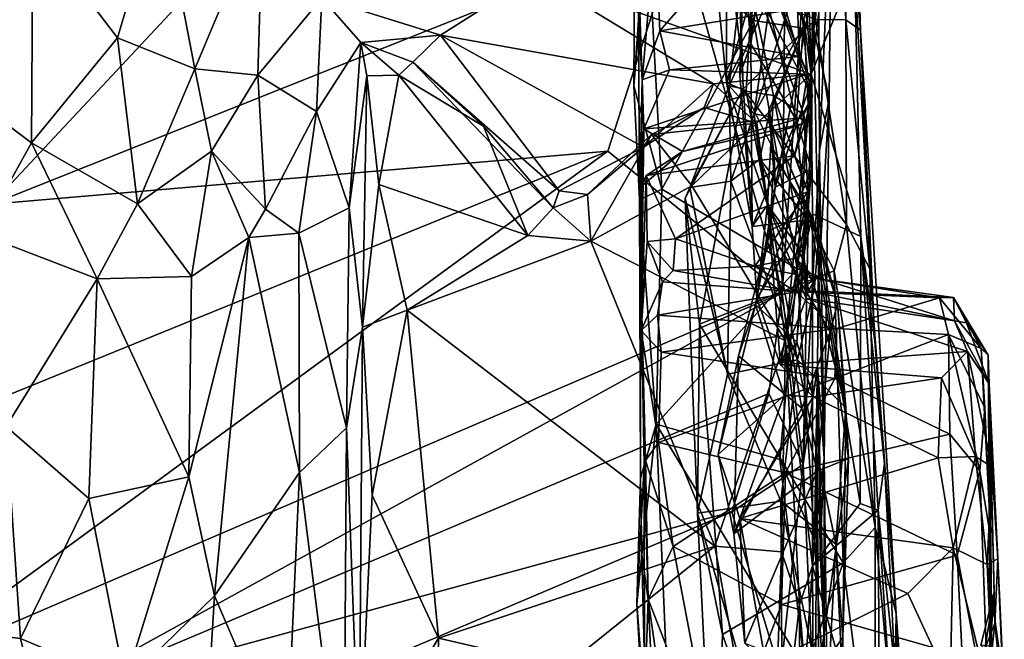
# Model space of a CAD drawing. Units: metres. Extents: x 0.3 to 5.5, y 4.9 to 20.9.
# Drawn here: x 4 to 5.2, y 9.5 to 10.2 of the extents above; entities that cross this region are included whole.
import ezdxf

# ---------------------------------------------------------------- set-up
doc = ezdxf.new("R2010")
doc.units = ezdxf.units.M

msp = doc.modelspace()

# ---------------------------------------------------------------- linework, layer by layer
at = {"layer": '1'}
for points in [[(3.951174, 10.00871, 16.03788), (4.468902, 10.562279, 16.050052), (3.942372, 10.825174, 16.045137)], [(4.924449, 10.679059, 16.048534), (4.792112, 10.344365, 16.050481), (4.9179, 9.900544, 16.04969)], [(4.924449, 10.679059, 16.048534), (4.9179, 9.900544, 16.04969), (4.960933, 10.535615, 16.013276)], [(4.995784, 10.234036, 12.702188), (4.977467, 10.623594, 12.905115), (4.958484, 10.23439, 12.74597)], [(4.997588, 10.613384, 12.805705), (4.977467, 10.623594, 12.905115), (4.995784, 10.234036, 12.702188)], [(4.995784, 10.234036, 12.702188), (5.01368, 10.221419, 12.555127), (4.997588, 10.613384, 12.805705)], [(5.01368, 10.221419, 12.555127), (5.002231, 10.590606, 12.58247), (4.997588, 10.613384, 12.805705)], [(4.956423, 10.222017, 15.60515), (4.941033, 10.564285, 15.589521), (4.977281, 10.586484, 15.645898)], [(4.977281, 10.586484, 15.645898), (4.978183, 10.410096, 15.69324), (4.956423, 10.222017, 15.60515)], [(5.002231, 10.590606, 12.58247), (5.01368, 10.221419, 12.555127), (5.006391, 10.296784, 12.228045)], [(4.792112, 10.344365, 16.050481), (4.468902, 10.562279, 16.050052), (3.951174, 10.00871, 16.03788)], [(4.941033, 10.564285, 15.589521), (4.882959, 10.233499, 15.580753), (4.753395, 10.347016, 15.577861)], [(4.941033, 10.564285, 15.589521), (4.956423, 10.222017, 15.60515), (4.882959, 10.233499, 15.580753)], [(4.960933, 10.535615, 16.013276), (4.9179, 9.900544, 16.04969), (4.943403, 9.690781, 16.033619)], [(4.960933, 10.535615, 16.013276), (4.943403, 9.690781, 16.033619), (4.963292, 10.074392, 15.967733)], [(4.960933, 10.535615, 16.013276), (4.963292, 10.074392, 15.967733), (4.978183, 10.410096, 15.69324)], [(4.867696, 10.192258, 13.790365), (4.86228, 10.517915, 14.006138), (4.849428, 10.342708, 14.055961)], [(4.867696, 10.192258, 13.790365), (4.869826, 10.324091, 13.78832), (4.86228, 10.517915, 14.006138)], [(4.869826, 10.324091, 13.78832), (4.87955, 10.204938, 13.557134), (4.891295, 10.514264, 13.858255)], [(4.891295, 10.514264, 13.858255), (4.87955, 10.204938, 13.557134), (4.876989, 10.505612, 13.688567)], [(4.891194, 10.290222, 13.445083), (4.876989, 10.505612, 13.688567), (4.87955, 10.204938, 13.557134)], [(4.738294, 10.418054, 15.540468), (4.742418, 10.23433, 15.458647), (4.747169, 10.485655, 15.487564)], [(4.747169, 10.485655, 15.487564), (4.742418, 10.23433, 15.458647), (4.73938, 10.374052, 15.374768)], [(4.738294, 10.418054, 15.540468), (4.736384, 10.153556, 15.554873), (4.742418, 10.23433, 15.458647)], [(4.753395, 10.347016, 15.577861), (4.736384, 10.153556, 15.554873), (4.738294, 10.418054, 15.540468)], [(4.956423, 10.222017, 15.60515), (4.978183, 10.410096, 15.69324), (4.975402, 10.138121, 15.65995)], [(4.963292, 10.074392, 15.967733), (4.975402, 10.138121, 15.65995), (4.978183, 10.410096, 15.69324)], [(4.105516, 10.212296, 12.392253), (4.001918, 10.347958, 12.434798), (4.158507, 10.390511, 12.447385)], [(4.158507, 10.390511, 12.447385), (4.199806, 10.174169, 12.347143), (4.105516, 10.212296, 12.392253)], [(4.283157, 10.372208, 12.357761), (4.199806, 10.174169, 12.347143), (4.158507, 10.390511, 12.447385)], [(4.762672, 10.343396, 15.275444), (4.768503, 10.220879, 15.092972), (4.919758, 10.395095, 15.340516)], [(4.919758, 10.395095, 15.340516), (4.768503, 10.220879, 15.092972), (4.922221, 10.245543, 15.129153)], [(4.953136, 10.167907, 12.163681), (4.615346, 10.288631, 12.201638), (4.979095, 10.374994, 12.226588)], [(4.979095, 10.374994, 12.226588), (5.006391, 10.296784, 12.228045), (4.953136, 10.167907, 12.163681)], [(4.283157, 10.372208, 12.357761), (4.277021, 10.16657, 12.283193), (4.199806, 10.174169, 12.347143)], [(4.277021, 10.16657, 12.283193), (4.283157, 10.372208, 12.357761), (4.354956, 10.261203, 12.202712)], [(4.746657, 10.160717, 15.036236), (4.762672, 10.343396, 15.275444), (4.73938, 10.374052, 15.374768)], [(4.746657, 10.160717, 15.036236), (4.73938, 10.374052, 15.374768), (4.742418, 10.23433, 15.458647)], [(4.948677, 10.167807, 14.912991), (4.891393, 10.315156, 14.931801), (4.93238, 10.351143, 15.227923)], [(4.93238, 10.351143, 15.227923), (4.922221, 10.245543, 15.129153), (4.939243, 10.189518, 15.005916)], [(4.948677, 10.167807, 14.912991), (4.93238, 10.351143, 15.227923), (4.939243, 10.189518, 15.005916)], [(4.001918, 10.347958, 12.434798), (4.000279, 10.083838, 12.335944), (3.706989, 10.304657, 12.292319)], [(4.792112, 10.344365, 16.050481), (3.951174, 10.00871, 16.03788), (4.704718, 10.073832, 16.052389)], [(4.105516, 10.212296, 12.392253), (4.000279, 10.083838, 12.335944), (4.001918, 10.347958, 12.434798)], [(4.704718, 10.073832, 16.052389), (4.9179, 9.900544, 16.04969), (4.792112, 10.344365, 16.050481)], [(4.753395, 10.347016, 15.577861), (4.77062, 10.02714, 15.572207), (4.736384, 10.153556, 15.554873)], [(4.768503, 10.220879, 15.092972), (4.762672, 10.343396, 15.275444), (4.746657, 10.160717, 15.036236)], [(4.882959, 10.233499, 15.580753), (4.77062, 10.02714, 15.572207), (4.753395, 10.347016, 15.577861)], [(4.830997, 10.346594, 14.282217), (4.849869, 10.157752, 13.901294), (4.849428, 10.342708, 14.055961)], [(4.849869, 10.157752, 13.901294), (4.830997, 10.346594, 14.282217), (4.880886, 10.266731, 14.258858)], [(4.849869, 10.157752, 13.901294), (4.867696, 10.192258, 13.790365), (4.849428, 10.342708, 14.055961)], [(4.869826, 10.324091, 13.78832), (4.867696, 10.192258, 13.790365), (4.865994, 10.166618, 13.612198)], [(4.869826, 10.324091, 13.78832), (4.865994, 10.166618, 13.612198), (4.87955, 10.204938, 13.557134)], [(4.907233, 10.141817, 14.238877), (4.880886, 10.266731, 14.258858), (4.870566, 10.315639, 14.360436)], [(4.944245, 10.118403, 14.43257), (4.907233, 10.141817, 14.238877), (4.870566, 10.315639, 14.360436)], [(4.870566, 10.315639, 14.360436), (4.891722, 10.260016, 14.543744), (4.944245, 10.118403, 14.43257)], [(4.954755, 10.141011, 14.68004), (4.891393, 10.315156, 14.931801), (4.948677, 10.167807, 14.912991)], [(4.891722, 10.260016, 14.543744), (4.891393, 10.315156, 14.931801), (4.954755, 10.141011, 14.68004)], [(3.706989, 10.304657, 12.292319), (4.000279, 10.083838, 12.335944), (3.937962, 9.972295, 12.275162)], [(4.935208, 10.279254, 13.001634), (4.933568, 10.301653, 13.164422), (4.948336, 10.233577, 13.224898)], [(4.950023, 10.267056, 13.301897), (4.948336, 10.233577, 13.224898), (4.933568, 10.301653, 13.164422)], [(5.006391, 10.296784, 12.228045), (5.013992, 9.969216, 12.126251), (4.953136, 10.167907, 12.163681)], [(5.031095, 9.841266, 12.172649), (5.013992, 9.969216, 12.126251), (5.006391, 10.296784, 12.228045)], [(5.01368, 10.221419, 12.555127), (5.031095, 9.841266, 12.172649), (5.006391, 10.296784, 12.228045)], [(4.500406, 10.215447, 12.177676), (4.354956, 10.261203, 12.202712), (4.615346, 10.288631, 12.201638)], [(4.834002, 10.155923, 12.155636), (4.500406, 10.215447, 12.177676), (4.615346, 10.288631, 12.201638)], [(4.834002, 10.155923, 12.155636), (4.615346, 10.288631, 12.201638), (4.953136, 10.167907, 12.163681)], [(4.891194, 10.290222, 13.445083), (4.87955, 10.204938, 13.557134), (4.935357, 10.111502, 13.557831)], [(4.948336, 10.233577, 13.224898), (4.883822, 10.119435, 12.900312), (4.935208, 10.279254, 13.001634)], [(4.935208, 10.279254, 13.001634), (4.883822, 10.119435, 12.900312), (4.9045, 10.267742, 12.901215)], [(4.944518, 10.235483, 13.416444), (4.891194, 10.290222, 13.445083), (4.935357, 10.111502, 13.557831)], [(4.873805, 10.146858, 13.97835), (4.849869, 10.157752, 13.901294), (4.880886, 10.266731, 14.258858)], [(4.870245, 10.149855, 12.760066), (4.866392, 10.272612, 12.81727), (4.853184, 10.15336, 12.804375)], [(4.9045, 10.267742, 12.901215), (4.853184, 10.15336, 12.804375), (4.866392, 10.272612, 12.81727)], [(4.9045, 10.267742, 12.901215), (4.883822, 10.119435, 12.900312), (4.853184, 10.15336, 12.804375)], [(4.958484, 10.23439, 12.74597), (4.866392, 10.272612, 12.81727), (4.870245, 10.149855, 12.760066)], [(4.880886, 10.266731, 14.258858), (4.907233, 10.141817, 14.238877), (4.873805, 10.146858, 13.97835)], [(4.95404, 10.159862, 13.399245), (4.950023, 10.267056, 13.301897), (4.944518, 10.235483, 13.416444)], [(4.950023, 10.267056, 13.301897), (4.95404, 10.159862, 13.399245), (4.948336, 10.233577, 13.224898)], [(4.348645, 10.12193, 12.18818), (4.277021, 10.16657, 12.283193), (4.354956, 10.261203, 12.202712)], [(4.402815, 10.206598, 12.168689), (4.348645, 10.12193, 12.18818), (4.354956, 10.261203, 12.202712)], [(4.402815, 10.206598, 12.168689), (4.354956, 10.261203, 12.202712), (4.500406, 10.215447, 12.177676)], [(4.944245, 10.118403, 14.43257), (4.891722, 10.260016, 14.543744), (4.954755, 10.141011, 14.68004)], [(4.768503, 10.220879, 15.092972), (4.939243, 10.189518, 15.005916), (4.922221, 10.245543, 15.129153)], [(4.743421, 10.014023, 15.536064), (4.742418, 10.23433, 15.458647), (4.736384, 10.153556, 15.554873)], [(4.742418, 10.23433, 15.458647), (4.743421, 10.014023, 15.536064), (4.746657, 10.160717, 15.036236)], [(4.882959, 10.233499, 15.580753), (4.936247, 9.929682, 15.569554), (4.77062, 10.02714, 15.572207)], [(4.870245, 10.149855, 12.760066), (4.996515, 9.983944, 12.638149), (4.958484, 10.23439, 12.74597)], [(4.956423, 10.222017, 15.60515), (4.936247, 9.929682, 15.569554), (4.882959, 10.233499, 15.580753)], [(4.883822, 10.119435, 12.900312), (4.948336, 10.233577, 13.224898), (4.901003, 10.115933, 13.08147)], [(4.901694, 10.123356, 13.197398), (4.901003, 10.115933, 13.08147), (4.948336, 10.233577, 13.224898)], [(4.909112, 10.029602, 13.412007), (4.901694, 10.123356, 13.197398), (4.948336, 10.233577, 13.224898)], [(4.95404, 10.159862, 13.399245), (4.909112, 10.029602, 13.412007), (4.948336, 10.233577, 13.224898)], [(4.935357, 10.111502, 13.557831), (4.953779, 10.051132, 13.517199), (4.944518, 10.235483, 13.416444)], [(4.944518, 10.235483, 13.416444), (4.953779, 10.051132, 13.517199), (4.95404, 10.159862, 13.399245)], [(4.996515, 9.983944, 12.638149), (4.995784, 10.234036, 12.702188), (4.958484, 10.23439, 12.74597)], [(4.996515, 9.983944, 12.638149), (5.025111, 9.929861, 12.54714), (4.995784, 10.234036, 12.702188)], [(5.01368, 10.221419, 12.555127), (4.995784, 10.234036, 12.702188), (5.025111, 9.929861, 12.54714)], [(4.768503, 10.220879, 15.092972), (4.746657, 10.160717, 15.036236), (4.779945, 10.173133, 14.971903)], [(4.779945, 10.173133, 14.971903), (4.939243, 10.189518, 15.005916), (4.768503, 10.220879, 15.092972)], [(4.962801, 9.920512, 15.595964), (4.936247, 9.929682, 15.569554), (4.956423, 10.222017, 15.60515)], [(4.962801, 9.920512, 15.595964), (4.956423, 10.222017, 15.60515), (4.975402, 10.138121, 15.65995)], [(5.025111, 9.929861, 12.54714), (5.057297, 9.507954, 12.42799), (5.01368, 10.221419, 12.555127)], [(5.01368, 10.221419, 12.555127), (5.057297, 9.507954, 12.42799), (5.031095, 9.841266, 12.172649)], [(4.129862, 10.009086, 12.318802), (4.000279, 10.083838, 12.335944), (4.105516, 10.212296, 12.392253)], [(4.129862, 10.009086, 12.318802), (4.105516, 10.212296, 12.392253), (4.199806, 10.174169, 12.347143)], [(4.402815, 10.206598, 12.168689), (4.388419, 10.004443, 12.121137), (4.348645, 10.12193, 12.18818)], [(4.410062, 10.165763, 12.090595), (4.388419, 10.004443, 12.121137), (4.402815, 10.206598, 12.168689)], [(4.46636, 10.182474, 12.143251), (4.402815, 10.206598, 12.168689), (4.500406, 10.215447, 12.177676)], [(4.449211, 10.166343, 12.066841), (4.402815, 10.206598, 12.168689), (4.46636, 10.182474, 12.143251)], [(4.410062, 10.165763, 12.090595), (4.402815, 10.206598, 12.168689), (4.449211, 10.166343, 12.066841)], [(4.500406, 10.215447, 12.177676), (4.645435, 10.025085, 12.111583), (4.46636, 10.182474, 12.143251)], [(4.748385, 10.078408, 12.138731), (4.645435, 10.025085, 12.111583), (4.500406, 10.215447, 12.177676)], [(4.834002, 10.155923, 12.155636), (4.748385, 10.078408, 12.138731), (4.500406, 10.215447, 12.177676)], [(4.87955, 10.204938, 13.557134), (4.865994, 10.166618, 13.612198), (4.881291, 9.981682, 13.672603)], [(4.881291, 9.981682, 13.672603), (4.935357, 10.111502, 13.557831), (4.87955, 10.204938, 13.557134)], [(4.449211, 10.166343, 12.066841), (4.46636, 10.182474, 12.143251), (4.552577, 10.10423, 12.054977)], [(4.46636, 10.182474, 12.143251), (4.638107, 10.00425, 12.049021), (4.552577, 10.10423, 12.054977)], [(4.46636, 10.182474, 12.143251), (4.645435, 10.025085, 12.111583), (4.638107, 10.00425, 12.049021)], [(4.939243, 10.189518, 15.005916), (4.779945, 10.173133, 14.971903), (4.948677, 10.167807, 14.912991)], [(4.849869, 10.157752, 13.901294), (4.881291, 9.981682, 13.672603), (4.867696, 10.192258, 13.790365)], [(4.881291, 9.981682, 13.672603), (4.865994, 10.166618, 13.612198), (4.867696, 10.192258, 13.790365)], [(4.129862, 10.009086, 12.318802), (4.199806, 10.174169, 12.347143), (4.220383, 10.073485, 12.313021)], [(4.220383, 10.073485, 12.313021), (4.199806, 10.174169, 12.347143), (4.277021, 10.16657, 12.283193)], [(4.748935, 10.100937, 14.729699), (4.779945, 10.173133, 14.971903), (4.746657, 10.160717, 15.036236)], [(4.779945, 10.173133, 14.971903), (4.748935, 10.100937, 14.729699), (4.948677, 10.167807, 14.912991)], [(4.286431, 10.002834, 12.242751), (4.220383, 10.073485, 12.313021), (4.277021, 10.16657, 12.283193)], [(4.286431, 10.002834, 12.242751), (4.277021, 10.16657, 12.283193), (4.348645, 10.12193, 12.18818)], [(4.40483, 9.858645, 12.00691), (4.388419, 10.004443, 12.121137), (4.410062, 10.165763, 12.090595)], [(4.424661, 10.033048, 12.031025), (4.40483, 9.858645, 12.00691), (4.410062, 10.165763, 12.090595)], [(4.424661, 10.033048, 12.031025), (4.410062, 10.165763, 12.090595), (4.449211, 10.166343, 12.066841)], [(4.449211, 10.166343, 12.066841), (4.606848, 9.970397, 12.004877), (4.424661, 10.033048, 12.031025)], [(4.552577, 10.10423, 12.054977), (4.606848, 9.970397, 12.004877), (4.449211, 10.166343, 12.066841)], [(4.743421, 10.014023, 15.536064), (4.744959, 9.922687, 15.057154), (4.746657, 10.160717, 15.036236)], [(4.746657, 10.160717, 15.036236), (4.744959, 9.922687, 15.057154), (4.748935, 10.100937, 14.729699)], [(4.940066, 10.114115, 14.651364), (4.948677, 10.167807, 14.912991), (4.748935, 10.100937, 14.729699)], [(4.953136, 10.167907, 12.163681), (4.887027, 10.107842, 12.07034), (4.834002, 10.155923, 12.155636)], [(4.921762, 9.841802, 11.992322), (4.887027, 10.107842, 12.07034), (4.953136, 10.167907, 12.163681)], [(4.909112, 10.029602, 13.412007), (4.95404, 10.159862, 13.399245), (4.953779, 10.051132, 13.517199)], [(4.953136, 10.167907, 12.163681), (4.954845, 9.997087, 12.116122), (4.921762, 9.841802, 11.992322)], [(4.948677, 10.167807, 14.912991), (4.940066, 10.114115, 14.651364), (4.954755, 10.141011, 14.68004)], [(4.954845, 9.997087, 12.116122), (4.953136, 10.167907, 12.163681), (5.013992, 9.969216, 12.126251)], [(4.77062, 10.02714, 15.572207), (4.743421, 10.014023, 15.536064), (4.736384, 10.153556, 15.554873)], [(4.822631, 10.127112, 12.113239), (4.748385, 10.078408, 12.138731), (4.834002, 10.155923, 12.155636)], [(4.799325, 10.016296, 12.743418), (4.816709, 9.862289, 12.674196), (4.870245, 10.149855, 12.760066)], [(4.799325, 10.016296, 12.743418), (4.870245, 10.149855, 12.760066), (4.805094, 10.029316, 12.772146)], [(4.805094, 10.029316, 12.772146), (4.853184, 10.15336, 12.804375), (4.85492, 10.03714, 12.820653)], [(4.870245, 10.149855, 12.760066), (4.853184, 10.15336, 12.804375), (4.805094, 10.029316, 12.772146)], [(4.816709, 9.862289, 12.674196), (4.981337, 9.927409, 12.638084), (4.870245, 10.149855, 12.760066)], [(4.834002, 10.155923, 12.155636), (4.887027, 10.107842, 12.07034), (4.822631, 10.127112, 12.113239)], [(4.849869, 10.157752, 13.901294), (4.873805, 10.146858, 13.97835), (4.900073, 10.008014, 13.907197)], [(4.900073, 10.008014, 13.907197), (4.881291, 9.981682, 13.672603), (4.849869, 10.157752, 13.901294)], [(4.85492, 10.03714, 12.820653), (4.853184, 10.15336, 12.804375), (4.883822, 10.119435, 12.900312)], [(4.996515, 9.983944, 12.638149), (4.870245, 10.149855, 12.760066), (4.981337, 9.927409, 12.638084)], [(4.900073, 10.008014, 13.907197), (4.873805, 10.146858, 13.97835), (4.907233, 10.141817, 14.238877)], [(4.900073, 10.008014, 13.907197), (4.907233, 10.141817, 14.238877), (4.943829, 9.947857, 14.025882)], [(4.949263, 10.024043, 14.203164), (4.943829, 9.947857, 14.025882), (4.907233, 10.141817, 14.238877)], [(4.907233, 10.141817, 14.238877), (4.944245, 10.118403, 14.43257), (4.949263, 10.024043, 14.203164)], [(4.940066, 10.114115, 14.651364), (4.945695, 10.107841, 14.500268), (4.954755, 10.141011, 14.68004)], [(4.945695, 10.107841, 14.500268), (4.944245, 10.118403, 14.43257), (4.954755, 10.141011, 14.68004)], [(4.96937, 9.69852, 15.642423), (4.962801, 9.920512, 15.595964), (4.975402, 10.138121, 15.65995)], [(4.96937, 9.69852, 15.642423), (4.975402, 10.138121, 15.65995), (4.963292, 10.074392, 15.967733)], [(4.758249, 10.093964, 12.045349), (4.748385, 10.078408, 12.138731), (4.822631, 10.127112, 12.113239)], [(4.887027, 10.107842, 12.07034), (4.758249, 10.093964, 12.045349), (4.822631, 10.127112, 12.113239)], [(4.901694, 10.123356, 13.197398), (4.90807, 10.066923, 13.282298), (4.901003, 10.115933, 13.08147)], [(4.909112, 10.029602, 13.412007), (4.90807, 10.066923, 13.282298), (4.901694, 10.123356, 13.197398)], [(4.348645, 10.12193, 12.18818), (4.326956, 9.973317, 12.146338), (4.286431, 10.002834, 12.242751)], [(4.326956, 9.973317, 12.146338), (4.348645, 10.12193, 12.18818), (4.388419, 10.004443, 12.121137)], [(4.748935, 10.100937, 14.729699), (4.795955, 10.073225, 14.545371), (4.940066, 10.114115, 14.651364)], [(4.940066, 10.114115, 14.651364), (4.795955, 10.073225, 14.545371), (4.945695, 10.107841, 14.500268)], [(4.883822, 10.119435, 12.900312), (4.890614, 10.063979, 12.905641), (4.85492, 10.03714, 12.820653)], [(4.881291, 9.981682, 13.672603), (4.946045, 9.989118, 13.617512), (4.935357, 10.111502, 13.557831)], [(4.901003, 10.115933, 13.08147), (4.890614, 10.063979, 12.905641), (4.883822, 10.119435, 12.900312)], [(4.962725, 9.972666, 13.069237), (4.890614, 10.063979, 12.905641), (4.901003, 10.115933, 13.08147)], [(4.962725, 9.972666, 13.069237), (4.901003, 10.115933, 13.08147), (4.950261, 9.999999, 13.202128)], [(4.950261, 9.999999, 13.202128), (4.901003, 10.115933, 13.08147), (4.90807, 10.066923, 13.282298)], [(4.932749, 10.067764, 14.35691), (4.944245, 10.118403, 14.43257), (4.945695, 10.107841, 14.500268)], [(4.932749, 10.067764, 14.35691), (4.949263, 10.024043, 14.203164), (4.944245, 10.118403, 14.43257)], [(4.935357, 10.111502, 13.557831), (4.946045, 9.989118, 13.617512), (4.953779, 10.051132, 13.517199)], [(4.552577, 10.10423, 12.054977), (4.638107, 10.00425, 12.049021), (4.606848, 9.970397, 12.004877)], [(4.744799, 10.029609, 14.559671), (4.748935, 10.100937, 14.729699), (4.745497, 9.854452, 14.627181)], [(4.744799, 10.029609, 14.559671), (4.795955, 10.073225, 14.545371), (4.748935, 10.100937, 14.729699)], [(4.748935, 10.100937, 14.729699), (4.744959, 9.922687, 15.057154), (4.745497, 9.854452, 14.627181)], [(4.945695, 10.107841, 14.500268), (4.795955, 10.073225, 14.545371), (4.751457, 10.044057, 14.433331)], [(4.751457, 10.044057, 14.433331), (4.932749, 10.067764, 14.35691), (4.945695, 10.107841, 14.500268)], [(4.758249, 10.093964, 12.045349), (4.887027, 10.107842, 12.07034), (4.807254, 10.031079, 12.019324)], [(4.921762, 9.841802, 11.992322), (4.807254, 10.031079, 12.019324), (4.887027, 10.107842, 12.07034)], [(4.758249, 10.093964, 12.045349), (4.679877, 10.020751, 12.067195), (4.748385, 10.078408, 12.138731)], [(4.758249, 10.093964, 12.045349), (4.684055, 9.963634, 12.001169), (4.679877, 10.020751, 12.067195)], [(4.758249, 10.093964, 12.045349), (4.807254, 10.031079, 12.019324), (4.684055, 9.963634, 12.001169)], [(4.000279, 10.083838, 12.335944), (4.080535, 9.917675, 12.294406), (3.937962, 9.972295, 12.275162)], [(4.129862, 10.009086, 12.318802), (4.080535, 9.917675, 12.294406), (4.000279, 10.083838, 12.335944)], [(4.645435, 10.025085, 12.111583), (4.748385, 10.078408, 12.138731), (4.679877, 10.020751, 12.067195)], [(4.943403, 9.690781, 16.033619), (4.961054, 9.810304, 15.969227), (4.963292, 10.074392, 15.967733)], [(4.961054, 9.810304, 15.969227), (4.96937, 9.69852, 15.642423), (4.963292, 10.074392, 15.967733)], [(3.832069, 9.434838, 16.034825), (4.704718, 10.073832, 16.052389), (3.812932, 9.711135, 16.039147)], [(4.704718, 10.073832, 16.052389), (3.951174, 10.00871, 16.03788), (3.812932, 9.711135, 16.039147)], [(4.9179, 9.900544, 16.04969), (4.704718, 10.073832, 16.052389), (3.832069, 9.434838, 16.034825)], [(4.195742, 9.920522, 12.264659), (4.129862, 10.009086, 12.318802), (4.220383, 10.073485, 12.313021)], [(4.220383, 10.073485, 12.313021), (4.265945, 9.96807, 12.221558), (4.195742, 9.920522, 12.264659)], [(4.220383, 10.073485, 12.313021), (4.286431, 10.002834, 12.242751), (4.265945, 9.96807, 12.221558)], [(4.744799, 10.029609, 14.559671), (4.751457, 10.044057, 14.433331), (4.795955, 10.073225, 14.545371)], [(4.932749, 10.067764, 14.35691), (4.751457, 10.044057, 14.433331), (4.787466, 9.96661, 14.243767)], [(4.949263, 10.024043, 14.203164), (4.932749, 10.067764, 14.35691), (4.787466, 9.96661, 14.243767)], [(4.936743, 9.818465, 12.815831), (4.85492, 10.03714, 12.820653), (4.890614, 10.063979, 12.905641)], [(4.890614, 10.063979, 12.905641), (4.962725, 9.972666, 13.069237), (4.957567, 9.907384, 12.937712)], [(4.936743, 9.818465, 12.815831), (4.890614, 10.063979, 12.905641), (4.957567, 9.907384, 12.937712)], [(4.90807, 10.066923, 13.282298), (4.909112, 10.029602, 13.412007), (4.9029, 9.976771, 13.397984)], [(4.9029, 9.976771, 13.397984), (4.950261, 9.999999, 13.202128), (4.90807, 10.066923, 13.282298)], [(4.909112, 10.029602, 13.412007), (4.953779, 10.051132, 13.517199), (4.885214, 9.885713, 13.501105)], [(4.935781, 9.839962, 13.612568), (4.885214, 9.885713, 13.501105), (4.953779, 10.051132, 13.517199)], [(4.935781, 9.839962, 13.612568), (4.953779, 10.051132, 13.517199), (4.946045, 9.989118, 13.617512)], [(4.745497, 9.854452, 14.627181), (4.751457, 10.044057, 14.433331), (4.744799, 10.029609, 14.559671)], [(4.745497, 9.854452, 14.627181), (4.752977, 9.963268, 14.313103), (4.751457, 10.044057, 14.433331)], [(4.752977, 9.963268, 14.313103), (4.787466, 9.96661, 14.243767), (4.751457, 10.044057, 14.433331)], [(4.40483, 9.858645, 12.00691), (4.424661, 10.033048, 12.031025), (4.459669, 9.87922, 11.990159)], [(4.459669, 9.87922, 11.990159), (4.424661, 10.033048, 12.031025), (4.606848, 9.970397, 12.004877)], [(4.921762, 9.841802, 11.992322), (4.684055, 9.963634, 12.001169), (4.807254, 10.031079, 12.019324)], [(4.743421, 10.014023, 15.536064), (4.77062, 10.02714, 15.572207), (4.76381, 9.739775, 15.557742)], [(4.76381, 9.739775, 15.557742), (4.77062, 10.02714, 15.572207), (4.936247, 9.929682, 15.569554)], [(4.805094, 10.029316, 12.772146), (4.850967, 9.800933, 12.716142), (4.799325, 10.016296, 12.743418)], [(4.805094, 10.029316, 12.772146), (4.85492, 10.03714, 12.820653), (4.850967, 9.800933, 12.716142)], [(4.936743, 9.818465, 12.815831), (4.850967, 9.800933, 12.716142), (4.85492, 10.03714, 12.820653)], [(4.9029, 9.976771, 13.397984), (4.909112, 10.029602, 13.412007), (4.885214, 9.885713, 13.501105)], [(4.679877, 10.020751, 12.067195), (4.638107, 10.00425, 12.049021), (4.645435, 10.025085, 12.111583)], [(4.684055, 9.963634, 12.001169), (4.638107, 10.00425, 12.049021), (4.679877, 10.020751, 12.067195)], [(4.744959, 9.922687, 15.057154), (4.743421, 10.014023, 15.536064), (4.744527, 9.673795, 15.517103)], [(4.743421, 10.014023, 15.536064), (4.76381, 9.739775, 15.557742), (4.744527, 9.673795, 15.517103)], [(4.949263, 10.024043, 14.203164), (4.787466, 9.96661, 14.243767), (4.884364, 9.932953, 14.165244)], [(4.814343, 9.630976, 12.622178), (4.816709, 9.862289, 12.674196), (4.799325, 10.016296, 12.743418)], [(4.814343, 9.630976, 12.622178), (4.799325, 10.016296, 12.743418), (4.850967, 9.800933, 12.716142)], [(4.884364, 9.932953, 14.165244), (4.93411, 9.942659, 14.128263), (4.949263, 10.024043, 14.203164)], [(4.949263, 10.024043, 14.203164), (4.93411, 9.942659, 14.128263), (4.943829, 9.947857, 14.025882)], [(4.080535, 9.917675, 12.294406), (4.129862, 10.009086, 12.318802), (4.195742, 9.920522, 12.264659)], [(4.265945, 9.96807, 12.221558), (4.286431, 10.002834, 12.242751), (4.326956, 9.973317, 12.146338)], [(4.326956, 9.973317, 12.146338), (4.388419, 10.004443, 12.121137), (4.385264, 9.735414, 12.077191)], [(4.385264, 9.735414, 12.077191), (4.388419, 10.004443, 12.121137), (4.40483, 9.858645, 12.00691)], [(4.606848, 9.970397, 12.004877), (4.638107, 10.00425, 12.049021), (4.684055, 9.963634, 12.001169)], [(4.900073, 10.008014, 13.907197), (4.886815, 9.893586, 13.692656), (4.881291, 9.981682, 13.672603)], [(4.900073, 10.008014, 13.907197), (4.915808, 9.812446, 13.691573), (4.886815, 9.893586, 13.692656)], [(4.945016, 9.924031, 13.925984), (4.947066, 9.893412, 13.874258), (4.900073, 10.008014, 13.907197)], [(4.943829, 9.947857, 14.025882), (4.945016, 9.924031, 13.925984), (4.900073, 10.008014, 13.907197)], [(4.900073, 10.008014, 13.907197), (4.947066, 9.893412, 13.874258), (4.915808, 9.812446, 13.691573)], [(4.9029, 9.976771, 13.397984), (4.976469, 9.852909, 13.250808), (4.950261, 9.999999, 13.202128)], [(4.955129, 9.566608, 12.021692), (4.921762, 9.841802, 11.992322), (4.954845, 9.997087, 12.116122)], [(4.976469, 9.852909, 13.250808), (4.985429, 9.887263, 13.13784), (4.950261, 9.999999, 13.202128)], [(4.985429, 9.887263, 13.13784), (4.962725, 9.972666, 13.069237), (4.950261, 9.999999, 13.202128)], [(4.954845, 9.997087, 12.116122), (5.013992, 9.969216, 12.126251), (5.013347, 9.642956, 12.040734)], [(4.955129, 9.566608, 12.021692), (4.954845, 9.997087, 12.116122), (5.013347, 9.642956, 12.040734)], [(4.946045, 9.989118, 13.617512), (4.881291, 9.981682, 13.672603), (4.886815, 9.893586, 13.692656)], [(4.915808, 9.812446, 13.691573), (4.946045, 9.989118, 13.617512), (4.886815, 9.893586, 13.692656)], [(4.946045, 9.989118, 13.617512), (4.915808, 9.812446, 13.691573), (4.935781, 9.839962, 13.612568)], [(4.981337, 9.927409, 12.638084), (5.031381, 9.613536, 12.507598), (4.996515, 9.983944, 12.638149)], [(4.996515, 9.983944, 12.638149), (5.031381, 9.613536, 12.507598), (5.025111, 9.929861, 12.54714)], [(3.937962, 9.972295, 12.275162), (4.080535, 9.917675, 12.294406), (3.96949, 9.736938, 12.21981)], [(4.195742, 9.920522, 12.264659), (4.265945, 9.96807, 12.221558), (4.192738, 9.675488, 12.201599)], [(4.224133, 9.530141, 12.158846), (4.192738, 9.675488, 12.201599), (4.265945, 9.96807, 12.221558)], [(4.32773, 9.68087, 12.089171), (4.224133, 9.530141, 12.158846), (4.265945, 9.96807, 12.221558)], [(4.265945, 9.96807, 12.221558), (4.326956, 9.973317, 12.146338), (4.32773, 9.68087, 12.089171)], [(4.326956, 9.973317, 12.146338), (4.385264, 9.735414, 12.077191), (4.32773, 9.68087, 12.089171)], [(4.459669, 9.87922, 11.990159), (4.606848, 9.970397, 12.004877), (4.684055, 9.963634, 12.001169)], [(4.752977, 9.963268, 14.313103), (4.784511, 9.927823, 14.208433), (4.787466, 9.96661, 14.243767)], [(4.784511, 9.927823, 14.208433), (4.884364, 9.932953, 14.165244), (4.787466, 9.96661, 14.243767)], [(4.9029, 9.976771, 13.397984), (4.885214, 9.885713, 13.501105), (4.864404, 9.823443, 13.455176)], [(4.9029, 9.976771, 13.397984), (4.864404, 9.823443, 13.455176), (4.941985, 9.759426, 13.328953)], [(4.941985, 9.759426, 13.328953), (4.976469, 9.852909, 13.250808), (4.9029, 9.976771, 13.397984)], [(4.995882, 9.759991, 12.943489), (4.957567, 9.907384, 12.937712), (4.962725, 9.972666, 13.069237)], [(4.985429, 9.887263, 13.13784), (4.995882, 9.759991, 12.943489), (4.962725, 9.972666, 13.069237)], [(5.035229, 9.634967, 12.060055), (5.013347, 9.642956, 12.040734), (5.013992, 9.969216, 12.126251)], [(5.042793, 9.691933, 12.107559), (5.035229, 9.634967, 12.060055), (5.013992, 9.969216, 12.126251)], [(5.031095, 9.841266, 12.172649), (5.042793, 9.691933, 12.107559), (5.013992, 9.969216, 12.126251)], [(4.684055, 9.963634, 12.001169), (4.835753, 9.590882, 11.941367), (4.459669, 9.87922, 11.990159)], [(4.921762, 9.841802, 11.992322), (4.835753, 9.590882, 11.941367), (4.684055, 9.963634, 12.001169)], [(4.745497, 9.854452, 14.627181), (4.771775, 9.913956, 14.316875), (4.752977, 9.963268, 14.313103)], [(4.752977, 9.963268, 14.313103), (4.771775, 9.913956, 14.316875), (4.784511, 9.927823, 14.208433)], [(4.884364, 9.932953, 14.165244), (4.958865, 9.918143, 14.160117), (4.93411, 9.942659, 14.128263)], [(4.943829, 9.947857, 14.025882), (4.93411, 9.942659, 14.128263), (4.949869, 9.902773, 13.98695)], [(4.949869, 9.902773, 13.98695), (4.93411, 9.942659, 14.128263), (4.958865, 9.918143, 14.160117)], [(4.943829, 9.947857, 14.025882), (4.949869, 9.902773, 13.98695), (4.945016, 9.924031, 13.925984)], [(4.915169, 9.696813, 15.569323), (4.76381, 9.739775, 15.557742), (4.936247, 9.929682, 15.569554)], [(4.784511, 9.927823, 14.208433), (4.934892, 9.901856, 14.298496), (4.884364, 9.932953, 14.165244)], [(4.958865, 9.918143, 14.160117), (4.884364, 9.932953, 14.165244), (4.934892, 9.901856, 14.298496)], [(4.915169, 9.696813, 15.569323), (4.936247, 9.929682, 15.569554), (4.957437, 9.598191, 15.589828)], [(4.957437, 9.598191, 15.589828), (4.936247, 9.929682, 15.569554), (4.962801, 9.920512, 15.595964)], [(5.025111, 9.929861, 12.54714), (5.031381, 9.613536, 12.507598), (5.057297, 9.507954, 12.42799)], [(4.070206, 9.649124, 12.218507), (3.96949, 9.736938, 12.21981), (4.080535, 9.917675, 12.294406)], [(4.192738, 9.675488, 12.201599), (4.070206, 9.649124, 12.218507), (4.080535, 9.917675, 12.294406)], [(4.195742, 9.920522, 12.264659), (4.192738, 9.675488, 12.201599), (4.080535, 9.917675, 12.294406)], [(4.744527, 9.673795, 15.517103), (4.749006, 9.689451, 15.275544), (4.744959, 9.922687, 15.057154)], [(4.754053, 9.526147, 15.12075), (4.744959, 9.922687, 15.057154), (4.749006, 9.689451, 15.275544)], [(4.744959, 9.922687, 15.057154), (4.754053, 9.526147, 15.12075), (4.750763, 9.695371, 14.937248)], [(4.745497, 9.854452, 14.627181), (4.744959, 9.922687, 15.057154), (4.750763, 9.695371, 14.937248)], [(4.784511, 9.927823, 14.208433), (4.771775, 9.913956, 14.316875), (4.934892, 9.901856, 14.298496)], [(4.981337, 9.927409, 12.638084), (4.816709, 9.862289, 12.674196), (4.992227, 9.570219, 12.53529)], [(5.109977, 9.894386, 14.299612), (4.958865, 9.918143, 14.160117), (4.934892, 9.901856, 14.298496)], [(4.945016, 9.924031, 13.925984), (5.128704, 9.866058, 13.922346), (4.947066, 9.893412, 13.874258)], [(4.945016, 9.924031, 13.925984), (4.949869, 9.902773, 13.98695), (5.128704, 9.866058, 13.922346)], [(4.958865, 9.918143, 14.160117), (5.127411, 9.894809, 14.124931), (4.949869, 9.902773, 13.98695)], [(4.957437, 9.598191, 15.589828), (4.962801, 9.920512, 15.595964), (4.96937, 9.69852, 15.642423)], [(5.109977, 9.894386, 14.299612), (5.127411, 9.894809, 14.124931), (4.958865, 9.918143, 14.160117)], [(5.031381, 9.613536, 12.507598), (4.981337, 9.927409, 12.638084), (4.992227, 9.570219, 12.53529)], [(4.765628, 9.873237, 14.466855), (4.771775, 9.913956, 14.316875), (4.745497, 9.854452, 14.627181)], [(4.934892, 9.901856, 14.298496), (4.771775, 9.913956, 14.316875), (4.765628, 9.873237, 14.466855)], [(4.995882, 9.759991, 12.943489), (4.936743, 9.818465, 12.815831), (4.957567, 9.907384, 12.937712)], [(4.9179, 9.900544, 16.04969), (3.832069, 9.434838, 16.034825), (4.017814, 9.404692, 16.04037)], [(4.901649, 9.777481, 16.050782), (4.9179, 9.900544, 16.04969), (4.017814, 9.404692, 16.04037)], [(4.934892, 9.901856, 14.298496), (4.765628, 9.873237, 14.466855), (4.984813, 9.856682, 14.527354)], [(4.943403, 9.690781, 16.033619), (4.9179, 9.900544, 16.04969), (4.901649, 9.777481, 16.050782)], [(4.947066, 9.893412, 13.874258), (5.144428, 9.82872, 13.775962), (4.915808, 9.812446, 13.691573)], [(4.984813, 9.856682, 14.527354), (5.109977, 9.894386, 14.299612), (4.934892, 9.901856, 14.298496)], [(5.144428, 9.82872, 13.775962), (4.947066, 9.893412, 13.874258), (5.128704, 9.866058, 13.922346)], [(5.127411, 9.894809, 14.124931), (5.128704, 9.866058, 13.922346), (4.949869, 9.902773, 13.98695)], [(4.984813, 9.856682, 14.527354), (5.121199, 9.849617, 14.563244), (5.109977, 9.894386, 14.299612)], [(5.161295, 9.832604, 14.394159), (5.127411, 9.894809, 14.124931), (5.109977, 9.894386, 14.299612)], [(5.161295, 9.832604, 14.394159), (5.109977, 9.894386, 14.299612), (5.121199, 9.849617, 14.563244)], [(5.169677, 9.82445, 14.223441), (5.127411, 9.894809, 14.124931), (5.161295, 9.832604, 14.394159)], [(5.127411, 9.894809, 14.124931), (5.143368, 9.863862, 14.022774), (5.128704, 9.866058, 13.922346)], [(5.127411, 9.894809, 14.124931), (5.169677, 9.82445, 14.223441), (5.143368, 9.863862, 14.022774)], [(4.864404, 9.823443, 13.455176), (4.885214, 9.885713, 13.501105), (4.839587, 9.702677, 13.506669)], [(4.839587, 9.702677, 13.506669), (4.885214, 9.885713, 13.501105), (4.920346, 9.774764, 13.580859)], [(4.920346, 9.774764, 13.580859), (4.885214, 9.885713, 13.501105), (4.935781, 9.839962, 13.612568)], [(4.985429, 9.887263, 13.13784), (4.976469, 9.852909, 13.250808), (4.998887, 9.697981, 13.067633)], [(4.998887, 9.697981, 13.067633), (4.995882, 9.759991, 12.943489), (4.985429, 9.887263, 13.13784)], [(4.459669, 9.87922, 11.990159), (4.416727, 9.653254, 11.96185), (4.40483, 9.858645, 12.00691)], [(4.416727, 9.653254, 11.96185), (4.459669, 9.87922, 11.990159), (4.497875, 9.478232, 11.934259)], [(4.835753, 9.590882, 11.941367), (4.497875, 9.478232, 11.934259), (4.459669, 9.87922, 11.990159)], [(4.745497, 9.854452, 14.627181), (4.769871, 9.827782, 14.656668), (4.765628, 9.873237, 14.466855)], [(4.769871, 9.827782, 14.656668), (4.984813, 9.856682, 14.527354), (4.765628, 9.873237, 14.466855)], [(4.40483, 9.858645, 12.00691), (4.400817, 9.31653, 11.935211), (4.385264, 9.735414, 12.077191)], [(4.416727, 9.653254, 11.96185), (4.400817, 9.31653, 11.935211), (4.40483, 9.858645, 12.00691)], [(4.814343, 9.630976, 12.622178), (4.844839, 9.482735, 12.566903), (4.816709, 9.862289, 12.674196)], [(4.816709, 9.862289, 12.674196), (4.844839, 9.482735, 12.566903), (4.992227, 9.570219, 12.53529)], [(5.128704, 9.866058, 13.922346), (5.171086, 9.789291, 13.92439), (5.144428, 9.82872, 13.775962)], [(5.171086, 9.789291, 13.92439), (5.128704, 9.866058, 13.922346), (5.143368, 9.863862, 14.022774)], [(5.143368, 9.863862, 14.022774), (5.169677, 9.82445, 14.223441), (5.171086, 9.789291, 13.92439)], [(4.769871, 9.827782, 14.656668), (4.745497, 9.854452, 14.627181), (4.766628, 9.717404, 14.867935)], [(4.750763, 9.695371, 14.937248), (4.766628, 9.717404, 14.867935), (4.745497, 9.854452, 14.627181)], [(4.984813, 9.856682, 14.527354), (4.769871, 9.827782, 14.656668), (4.982264, 9.795851, 14.698374)], [(4.9605, 9.682589, 13.218813), (4.976469, 9.852909, 13.250808), (4.941985, 9.759426, 13.328953)], [(4.976469, 9.852909, 13.250808), (4.9605, 9.682589, 13.218813), (4.998887, 9.697981, 13.067633)], [(4.982264, 9.795851, 14.698374), (5.121199, 9.849617, 14.563244), (4.984813, 9.856682, 14.527354)], [(5.121199, 9.849617, 14.563244), (4.982264, 9.795851, 14.698374), (5.122634, 9.727714, 14.849738)], [(5.165597, 9.75976, 14.66197), (5.121199, 9.849617, 14.563244), (5.159524, 9.68277, 14.871219)], [(5.165597, 9.75976, 14.66197), (5.161295, 9.832604, 14.394159), (5.121199, 9.849617, 14.563244)], [(5.122634, 9.727714, 14.849738), (5.159524, 9.68277, 14.871219), (5.121199, 9.849617, 14.563244)], [(4.921762, 9.841802, 11.992322), (4.91723, 9.583661, 11.945867), (4.835753, 9.590882, 11.941367)], [(4.915808, 9.812446, 13.691573), (4.955882, 9.773213, 13.608014), (4.935781, 9.839962, 13.612568)], [(4.91723, 9.583661, 11.945867), (4.921762, 9.841802, 11.992322), (4.939024, 9.519134, 11.956506)], [(4.935781, 9.839962, 13.612568), (4.955882, 9.773213, 13.608014), (4.920346, 9.774764, 13.580859)], [(4.955129, 9.566608, 12.021692), (4.939024, 9.519134, 11.956506), (4.921762, 9.841802, 11.992322)], [(5.057297, 9.507954, 12.42799), (5.042793, 9.691933, 12.107559), (5.031095, 9.841266, 12.172649)], [(4.769871, 9.827782, 14.656668), (4.766628, 9.717404, 14.867935), (4.982264, 9.795851, 14.698374)], [(4.864404, 9.823443, 13.455176), (4.839587, 9.702677, 13.506669), (4.858721, 9.605932, 13.366577)], [(4.858721, 9.605932, 13.366577), (4.941985, 9.759426, 13.328953), (4.864404, 9.823443, 13.455176)], [(5.112717, 9.79651, 13.660653), (4.915808, 9.812446, 13.691573), (5.144428, 9.82872, 13.775962)], [(5.112717, 9.79651, 13.660653), (5.144428, 9.82872, 13.775962), (5.154153, 9.700256, 13.513981)], [(5.144428, 9.82872, 13.775962), (5.173977, 9.687808, 13.621786), (5.154153, 9.700256, 13.513981)], [(5.173977, 9.687808, 13.621786), (5.144428, 9.82872, 13.775962), (5.171086, 9.789291, 13.92439)], [(5.165597, 9.75976, 14.66197), (5.172888, 9.599753, 14.904926), (5.161295, 9.832604, 14.394159)], [(5.169677, 9.82445, 14.223441), (5.161295, 9.832604, 14.394159), (5.172888, 9.599753, 14.904926)], [(5.171086, 9.789291, 13.92439), (5.169677, 9.82445, 14.223441), (5.176895, 9.534454, 14.181595)], [(5.176895, 9.534454, 14.181595), (5.169677, 9.82445, 14.223441), (5.172209, 9.468671, 14.508758)], [(5.169677, 9.82445, 14.223441), (5.172888, 9.599753, 14.904926), (5.172209, 9.468671, 14.508758)], [(4.936743, 9.818465, 12.815831), (4.916076, 9.645912, 12.736718), (4.850967, 9.800933, 12.716142)], [(5.112717, 9.79651, 13.660653), (4.955882, 9.773213, 13.608014), (4.915808, 9.812446, 13.691573)], [(4.916076, 9.645912, 12.736718), (4.936743, 9.818465, 12.815831), (4.983655, 9.593031, 12.832289)], [(4.995882, 9.759991, 12.943489), (4.983655, 9.593031, 12.832289), (4.936743, 9.818465, 12.815831)], [(4.961054, 9.810304, 15.969227), (4.943403, 9.690781, 16.033619), (4.958108, 9.365577, 16.025617)], [(4.969323, 9.476043, 15.918776), (4.961054, 9.810304, 15.969227), (4.958108, 9.365577, 16.025617)], [(4.969323, 9.476043, 15.918776), (4.964411, 9.586295, 15.791888), (4.961054, 9.810304, 15.969227)], [(4.96937, 9.69852, 15.642423), (4.961054, 9.810304, 15.969227), (4.964411, 9.586295, 15.791888)], [(4.850967, 9.800933, 12.716142), (4.916076, 9.645912, 12.736718), (4.814343, 9.630976, 12.622178)], [(4.766628, 9.717404, 14.867935), (4.922085, 9.680346, 14.922687), (4.982264, 9.795851, 14.698374)], [(4.982264, 9.795851, 14.698374), (4.922085, 9.680346, 14.922687), (5.122634, 9.727714, 14.849738)], [(4.955882, 9.773213, 13.608014), (5.112717, 9.79651, 13.660653), (5.10846, 9.698863, 13.477372)], [(5.112717, 9.79651, 13.660653), (5.154153, 9.700256, 13.513981), (5.10846, 9.698863, 13.477372)], [(5.177653, 9.496154, 13.880821), (5.171086, 9.789291, 13.92439), (5.176895, 9.534454, 14.181595)], [(5.173977, 9.687808, 13.621786), (5.171086, 9.789291, 13.92439), (5.181644, 9.575387, 13.593471)], [(5.181644, 9.575387, 13.593471), (5.171086, 9.789291, 13.92439), (5.177653, 9.496154, 13.880821)], [(4.901649, 9.777481, 16.050782), (4.017814, 9.404692, 16.04037), (4.856422, 9.63272, 16.045282)], [(4.920346, 9.774764, 13.580859), (4.865999, 9.624663, 13.426612), (4.839587, 9.702677, 13.506669)], [(4.856422, 9.63272, 16.045282), (4.943403, 9.690781, 16.033619), (4.901649, 9.777481, 16.050782)], [(4.920346, 9.774764, 13.580859), (4.955882, 9.773213, 13.608014), (4.865999, 9.624663, 13.426612)], [(4.865999, 9.624663, 13.426612), (4.955882, 9.773213, 13.608014), (5.10846, 9.698863, 13.477372)], [(4.858721, 9.605932, 13.366577), (4.9605, 9.682589, 13.218813), (4.941985, 9.759426, 13.328953)], [(4.983655, 9.593031, 12.832289), (4.995882, 9.759991, 12.943489), (4.992021, 9.479225, 12.927978)], [(4.992021, 9.479225, 12.927978), (4.995882, 9.759991, 12.943489), (4.998887, 9.697981, 13.067633)], [(5.159524, 9.68277, 14.871219), (5.172888, 9.599753, 14.904926), (5.165597, 9.75976, 14.66197)], [(3.769072, 9.505346, 12.086269), (3.96949, 9.736938, 12.21981), (3.986732, 9.477758, 12.163733)], [(3.96949, 9.736938, 12.21981), (4.070206, 9.649124, 12.218507), (3.986732, 9.477758, 12.163733)], [(4.746335, 9.58016, 15.541336), (4.744527, 9.673795, 15.517103), (4.76381, 9.739775, 15.557742)], [(4.746335, 9.58016, 15.541336), (4.76381, 9.739775, 15.557742), (4.781438, 9.333598, 15.54942)], [(4.9461, 9.440016, 15.569956), (4.76381, 9.739775, 15.557742), (4.915169, 9.696813, 15.569323)], [(4.781438, 9.333598, 15.54942), (4.76381, 9.739775, 15.557742), (4.9461, 9.440016, 15.569956)], [(4.381968, 9.251814, 12.029948), (4.32773, 9.68087, 12.089171), (4.385264, 9.735414, 12.077191)], [(4.400817, 9.31653, 11.935211), (4.381968, 9.251814, 12.029948), (4.385264, 9.735414, 12.077191)], [(4.922085, 9.680346, 14.922687), (5.13172, 9.579784, 15.067152), (5.122634, 9.727714, 14.849738)], [(5.13172, 9.579784, 15.067152), (5.159524, 9.68277, 14.871219), (5.122634, 9.727714, 14.849738)], [(4.766628, 9.717404, 14.867935), (4.750763, 9.695371, 14.937248), (4.784495, 9.590244, 15.037703)], [(4.766628, 9.717404, 14.867935), (4.784495, 9.590244, 15.037703), (4.922085, 9.680346, 14.922687)], [(4.865999, 9.624663, 13.426612), (4.858721, 9.605932, 13.366577), (4.839587, 9.702677, 13.506669)], [(4.740089, 9.520245, 15.36614), (4.749006, 9.689451, 15.275544), (4.744527, 9.673795, 15.517103)], [(4.749006, 9.689451, 15.275544), (4.740089, 9.520245, 15.36614), (4.749569, 9.396103, 15.279248)], [(4.749569, 9.396103, 15.279248), (4.754053, 9.526147, 15.12075), (4.749006, 9.689451, 15.275544)], [(4.754053, 9.526147, 15.12075), (4.784495, 9.590244, 15.037703), (4.750763, 9.695371, 14.937248)], [(4.916022, 9.434356, 16.04949), (4.943403, 9.690781, 16.033619), (4.856422, 9.63272, 16.045282)], [(4.865999, 9.624663, 13.426612), (5.10846, 9.698863, 13.477372), (5.126695, 9.588633, 13.340505)], [(4.9461, 9.440016, 15.569956), (4.915169, 9.696813, 15.569323), (4.957437, 9.598191, 15.589828)], [(4.958108, 9.365577, 16.025617), (4.943403, 9.690781, 16.033619), (4.916022, 9.434356, 16.04949)], [(4.96937, 9.69852, 15.642423), (4.973544, 9.341217, 15.596992), (4.957437, 9.598191, 15.589828)], [(4.9605, 9.682589, 13.218813), (4.962811, 9.437687, 12.999392), (4.998887, 9.697981, 13.067633)], [(4.992021, 9.479225, 12.927978), (4.998887, 9.697981, 13.067633), (4.962811, 9.437687, 12.999392)], [(4.969323, 9.476043, 15.918776), (4.96937, 9.69852, 15.642423), (4.964411, 9.586295, 15.791888)], [(4.973544, 9.341217, 15.596992), (4.96937, 9.69852, 15.642423), (4.969323, 9.476043, 15.918776)], [(5.055967, 9.436937, 12.090495), (5.035229, 9.634967, 12.060055), (5.042793, 9.691933, 12.107559)], [(5.057297, 9.507954, 12.42799), (5.055967, 9.436937, 12.090495), (5.042793, 9.691933, 12.107559)], [(5.10846, 9.698863, 13.477372), (5.154153, 9.700256, 13.513981), (5.126695, 9.588633, 13.340505)], [(5.154153, 9.700256, 13.513981), (5.168516, 9.568202, 13.364896), (5.126695, 9.588633, 13.340505)], [(5.168516, 9.568202, 13.364896), (5.154153, 9.700256, 13.513981), (5.173977, 9.687808, 13.621786)], [(4.32773, 9.68087, 12.089171), (4.311967, 9.324953, 12.06147), (4.224133, 9.530141, 12.158846)], [(4.32773, 9.68087, 12.089171), (4.381968, 9.251814, 12.029948), (4.311967, 9.324953, 12.06147)], [(4.9172, 9.519636, 15.124768), (4.922085, 9.680346, 14.922687), (4.784495, 9.590244, 15.037703)], [(4.872419, 9.472271, 13.252236), (4.9605, 9.682589, 13.218813), (4.858721, 9.605932, 13.366577)], [(4.9605, 9.682589, 13.218813), (4.872419, 9.472271, 13.252236), (4.962811, 9.437687, 12.999392)], [(5.13172, 9.579784, 15.067152), (4.922085, 9.680346, 14.922687), (4.9172, 9.519636, 15.124768)], [(5.159524, 9.68277, 14.871219), (5.13172, 9.579784, 15.067152), (5.170434, 9.377476, 15.212203)], [(5.172888, 9.599753, 14.904926), (5.159524, 9.68277, 14.871219), (5.170434, 9.377476, 15.212203)], [(5.181644, 9.575387, 13.593471), (5.168516, 9.568202, 13.364896), (5.173977, 9.687808, 13.621786)], [(4.114703, 9.423727, 12.17674), (4.070206, 9.649124, 12.218507), (4.192738, 9.675488, 12.201599)], [(4.192738, 9.675488, 12.201599), (4.224133, 9.530141, 12.158846), (4.114703, 9.423727, 12.17674)], [(4.746335, 9.58016, 15.541336), (4.740089, 9.520245, 15.36614), (4.744527, 9.673795, 15.517103)], [(4.497875, 9.478232, 11.934259), (4.400817, 9.31653, 11.935211), (4.416727, 9.653254, 11.96185)], [(4.114703, 9.423727, 12.17674), (3.986732, 9.477758, 12.163733), (4.070206, 9.649124, 12.218507)], [(4.916076, 9.645912, 12.736718), (4.918661, 9.268413, 12.66054), (4.814343, 9.630976, 12.622178)], [(4.972202, 9.378786, 12.75394), (4.916076, 9.645912, 12.736718), (4.983655, 9.593031, 12.832289)], [(4.916076, 9.645912, 12.736718), (4.972202, 9.378786, 12.75394), (4.918661, 9.268413, 12.66054)], [(4.955129, 9.566608, 12.021692), (5.013347, 9.642956, 12.040734), (5.035229, 9.634967, 12.060055)], [(4.856422, 9.63272, 16.045282), (4.017814, 9.404692, 16.04037), (3.936694, 9.24181, 16.033667)], [(4.856422, 9.63272, 16.045282), (3.936694, 9.24181, 16.033667), (4.916022, 9.434356, 16.04949)], [(4.835437, 9.200369, 12.560436), (4.814343, 9.630976, 12.622178), (4.918661, 9.268413, 12.66054)], [(4.844839, 9.482735, 12.566903), (4.814343, 9.630976, 12.622178), (4.835437, 9.200369, 12.560436)], [(5.037048, 9.273762, 12.00532), (4.955129, 9.566608, 12.021692), (5.035229, 9.634967, 12.060055)], [(5.055967, 9.436937, 12.090495), (5.053479, 9.352727, 12.03763), (5.035229, 9.634967, 12.060055)], [(5.053479, 9.352727, 12.03763), (5.037048, 9.273762, 12.00532), (5.035229, 9.634967, 12.060055)], [(4.858721, 9.605932, 13.366577), (4.865999, 9.624663, 13.426612), (4.872419, 9.472271, 13.252236)], [(5.071668, 9.532874, 13.283394), (4.898092, 9.44694, 13.257324), (4.865999, 9.624663, 13.426612)], [(4.865999, 9.624663, 13.426612), (5.126695, 9.588633, 13.340505), (5.071668, 9.532874, 13.283394)], [(4.898092, 9.44694, 13.257324), (4.872419, 9.472271, 13.252236), (4.865999, 9.624663, 13.426612)], [(5.031381, 9.613536, 12.507598), (4.992227, 9.570219, 12.53529), (5.032015, 9.252241, 12.497265)], [(5.057297, 9.507954, 12.42799), (5.031381, 9.613536, 12.507598), (5.062408, 9.268899, 12.465144)], [(5.032015, 9.252241, 12.497265), (5.062408, 9.268899, 12.465144), (5.031381, 9.613536, 12.507598)], [(4.973544, 9.341217, 15.596992), (4.9461, 9.440016, 15.569956), (4.957437, 9.598191, 15.589828)], [(4.972202, 9.378786, 12.75394), (4.983655, 9.593031, 12.832289), (4.992267, 9.412405, 12.83929)], [(4.992267, 9.412405, 12.83929), (4.983655, 9.593031, 12.832289), (4.992021, 9.479225, 12.927978)], [(5.172888, 9.599753, 14.904926), (5.170434, 9.377476, 15.212203), (5.174813, 9.346411, 14.838834)], [(5.172888, 9.599753, 14.904926), (5.174813, 9.346411, 14.838834), (5.172209, 9.468671, 14.508758)], [(4.835753, 9.590882, 11.941367), (4.651378, 9.442691, 11.930003), (4.497875, 9.478232, 11.934259)], [(4.651378, 9.442691, 11.930003), (4.835753, 9.590882, 11.941367), (4.904035, 9.216896, 11.906909)], [(4.754053, 9.526147, 15.12075), (4.837919, 9.309621, 15.309311), (4.784495, 9.590244, 15.037703)], [(4.784495, 9.590244, 15.037703), (4.837919, 9.309621, 15.309311), (4.9172, 9.519636, 15.124768)], [(4.91723, 9.583661, 11.945867), (4.904035, 9.216896, 11.906909), (4.835753, 9.590882, 11.941367)], [(4.939024, 9.519134, 11.956506), (4.904035, 9.216896, 11.906909), (4.91723, 9.583661, 11.945867)], [(5.126695, 9.588633, 13.340505), (5.123151, 9.421425, 13.198959), (5.071668, 9.532874, 13.283394)], [(5.123151, 9.421425, 13.198959), (5.126695, 9.588633, 13.340505), (5.176721, 9.385414, 13.212204)], [(5.126695, 9.588633, 13.340505), (5.168516, 9.568202, 13.364896), (5.176721, 9.385414, 13.212204)], [(4.753509, 9.282944, 15.520028), (4.740089, 9.520245, 15.36614), (4.746335, 9.58016, 15.541336)], [(4.781438, 9.333598, 15.54942), (4.753509, 9.282944, 15.520028), (4.746335, 9.58016, 15.541336)], [(4.992227, 9.570219, 12.53529), (4.844839, 9.482735, 12.566903), (4.903327, 9.316496, 12.530024)], [(5.032015, 9.252241, 12.497265), (4.992227, 9.570219, 12.53529), (4.903327, 9.316496, 12.530024)], [(4.9172, 9.519636, 15.124768), (5.138041, 9.456515, 15.197888), (5.13172, 9.579784, 15.067152)], [(5.170434, 9.377476, 15.212203), (5.13172, 9.579784, 15.067152), (5.138041, 9.456515, 15.197888)], [(5.181644, 9.575387, 13.593471), (5.188592, 9.425552, 13.29782), (5.168516, 9.568202, 13.364896)], [(5.177653, 9.496154, 13.880821), (5.189397, 9.389602, 13.625873), (5.181644, 9.575387, 13.593471)], [(5.189397, 9.389602, 13.625873), (5.188592, 9.425552, 13.29782), (5.181644, 9.575387, 13.593471)], [(4.939024, 9.519134, 11.956506), (4.955129, 9.566608, 12.021692), (4.956723, 9.303757, 12.000816)], [(4.955129, 9.566608, 12.021692), (5.037048, 9.273762, 12.00532), (4.956723, 9.303757, 12.000816)], [(5.188592, 9.425552, 13.29782), (5.176721, 9.385414, 13.212204), (5.168516, 9.568202, 13.364896)], [(5.123151, 9.421425, 13.198959), (4.898092, 9.44694, 13.257324), (5.071668, 9.532874, 13.283394)], [(5.176895, 9.534454, 14.181595), (5.172209, 9.468671, 14.508758), (5.160677, 9.469771, 14.22842)], [(5.176895, 9.534454, 14.181595), (5.160677, 9.469771, 14.22842), (5.165574, 9.465074, 14.02518)], [(5.165574, 9.465074, 14.02518), (5.177653, 9.496154, 13.880821), (5.176895, 9.534454, 14.181595)], [(4.114703, 9.423727, 12.17674), (4.224133, 9.530141, 12.158846), (4.203819, 9.204177, 12.122582)], [(4.224133, 9.530141, 12.158846), (4.311967, 9.324953, 12.06147), (4.203819, 9.204177, 12.122582)], [(4.740089, 9.520245, 15.36614), (4.753509, 9.282944, 15.520028), (4.749569, 9.396103, 15.279248)], [(4.749569, 9.396103, 15.279248), (4.763494, 9.331411, 15.295777), (4.754053, 9.526147, 15.12075)], [(4.837919, 9.309621, 15.309311), (4.754053, 9.526147, 15.12075), (4.763494, 9.331411, 15.295777)], [(4.837919, 9.309621, 15.309311), (5.138041, 9.456515, 15.197888), (4.9172, 9.519636, 15.124768)], [(4.939024, 9.519134, 11.956506), (4.938727, 9.18917, 11.925161), (4.904035, 9.216896, 11.906909)], [(4.939024, 9.519134, 11.956506), (4.956723, 9.303757, 12.000816), (4.938727, 9.18917, 11.925161)], [(3.836709, 9.078857, 12.044345), (3.769072, 9.505346, 12.086269), (4.050254, 9.220248, 12.140323)], [(4.050254, 9.220248, 12.140323), (3.769072, 9.505346, 12.086269), (3.986732, 9.477758, 12.163733)], [(5.057297, 9.507954, 12.42799), (5.082987, 9.169514, 12.338125), (5.055967, 9.436937, 12.090495)], [(5.082987, 9.169514, 12.338125), (5.057297, 9.507954, 12.42799), (5.096478, 8.895522, 12.420924)], [(5.062408, 9.268899, 12.465144), (5.096478, 8.895522, 12.420924), (5.057297, 9.507954, 12.42799)], [(5.165574, 9.465074, 14.02518), (5.168361, 9.409625, 13.846105), (5.177653, 9.496154, 13.880821)], [(5.177653, 9.496154, 13.880821), (5.168361, 9.409625, 13.846105), (5.189397, 9.389602, 13.625873)], [(4.114703, 9.423727, 12.17674), (4.050254, 9.220248, 12.140323), (3.986732, 9.477758, 12.163733)], [(4.492093, 9.182829, 11.91408), (4.400817, 9.31653, 11.935211), (4.497875, 9.478232, 11.934259)], [(4.492093, 9.182829, 11.91408), (4.497875, 9.478232, 11.934259), (4.651378, 9.442691, 11.930003)], [(4.903327, 9.316496, 12.530024), (4.844839, 9.482735, 12.566903), (4.835437, 9.200369, 12.560436)], [(4.962811, 9.437687, 12.999392), (4.984205, 9.205058, 12.863095), (4.992021, 9.479225, 12.927978)], [(4.992021, 9.479225, 12.927978), (4.984205, 9.205058, 12.863095), (4.992267, 9.412405, 12.83929)]]:
    msp.add_3dface(points, dxfattribs=at)

doc.saveas('drawing.dxf')
